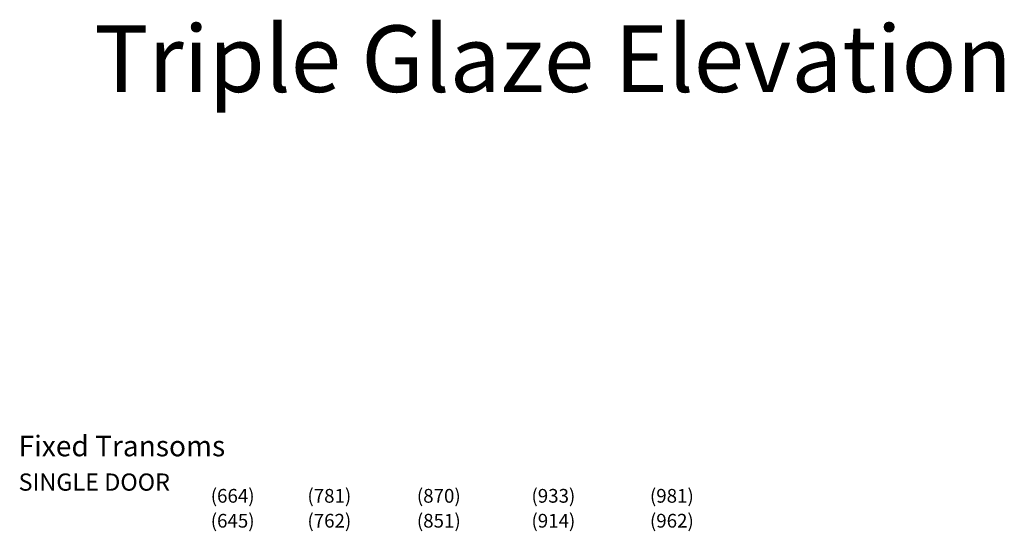
# Model space of a CAD drawing. Units: inches. Extents: x 6 to 2356, y -17 to 1514.
# Drawn here: x 1173 to 1746, y 1216 to 1514 of the extents above; entities that cross this region are included whole.
import ezdxf
from ezdxf.enums import TextEntityAlignment as Align

# ---------------------------------------------------------------- set-up
doc = ezdxf.new("R2010")
doc.units = ezdxf.units.IN
doc.header["$LTSCALE"] = 0.1875
doc.header["$MEASUREMENT"] = 0
doc.layers.add('ZP-ANNO-TEXT', color=255, linetype='Continuous')
doc.layers.add('ZP-ELEV-TEXT', color=255, linetype='Continuous')
doc.styles.get("Standard").update_dxf_attribs({"font": 'arial.ttf'})

msp = doc.modelspace()

# ---------------------------------------------------------------- texts
at = {"layer": 'ZP-ANNO-TEXT'}
msp.add_text('Triple Glaze Elevation', height=38.75, dxfattribs=at).set_placement((1216, 1472))
at = {"layer": 'ZP-ELEV-TEXT'}
for s, height, p in [('Fixed Transoms', 12, (1172, 1260)), ('SINGLE DOOR', 10, (1172, 1240))]:
    msp.add_text(s, height=height, dxfattribs=at).set_placement(p)
for s, p in [('(664)', (1296.69, 1237)), ('(781)', (1353, 1237)), ('(870)', (1416.75, 1237)), ('(933)', (1483.5, 1237)), ('(981)', (1552.5, 1237)), ('(645)', (1296.69, 1222.5)), ('(762)', (1353, 1222.5)), ('(851)', (1416.75, 1222.5)), ('(914)', (1483.5, 1222.5)), ('(962)', (1552.5, 1222.5))]:
    msp.add_text(s, height=8, dxfattribs=at).set_placement(p, align=Align.MIDDLE_CENTER)

doc.saveas('drawing.dxf')
